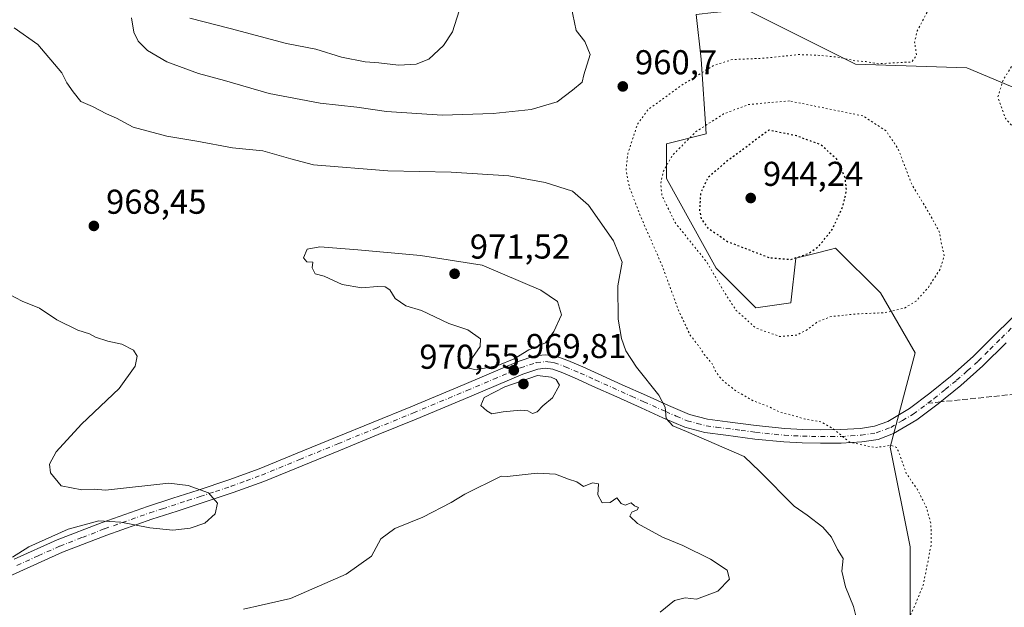
# Model space of a CAD drawing. Units: metres. Extents: x 573165 to 576626, y 4745007 to 4747365.
# Drawn here: x 573533 to 573819, y 4745264 to 4745435 of the extents above; entities that cross this region are included whole.
import ezdxf

# ---------------------------------------------------------------- set-up
doc = ezdxf.new("R2010")
doc.units = ezdxf.units.M
doc.header["$MEASUREMENT"] = 0
for name, pattern in [('DGN Style 3', [2.307223458686699, 1.648016756204785, -0.6592067024819142]), ('DGN Style 4', [2.6384748266838614, 1.318413404963828, -0.6592067024819142, 0.001648016756204785, -0.6592067024819142]), ('DGN Style 5', [1.1536117293433497, 0.4944050268614355, -0.6592067024819142])]:
    doc.linetypes.add(name, pattern=pattern)
for name, color, linetype, lineweight in [('Arbolado forestal CxS', 92, 'Continuous', 0), ('Curva de nivel maestra depresión', 30, 'DGN Style 5', 30), ('Curva de nivel normal', 30, 'Continuous', 0), ('Curva de nivel normal depresión', 30, 'DGN Style 5', 0), ('Pastizal CxS', 92, 'Continuous', 0), ('Pista no pavimentada Cxs', 111, 'Continuous', 0), ('Pista no pavimentada eje', 91, 'DGN Style 4', 0), ('Punto de cota en terreno', 7, 'Continuous', 0), ('Rótulo de punto de cota en terreno', 7, 'Continuous', 0), ('Senda', 7, 'DGN Style 3', 0), ('Senda no paivmentada conexión', 7, 'DGN Style 3', 0)]:
    doc.layers.add(name, color=color, linetype=linetype, lineweight=lineweight)
doc.styles.add('Style-Arial', font='txt')

# ---------------------------------------------------------------- blocks, each defined once
blk = doc.blocks.new('*U12')
at = {"layer": 'Arbolado forestal CxS', "color": 92, "linetype": 'Continuous', "lineweight": 0}
blk.add_polyline3d([(573841.6845000006, 4745406.616000001, 962.8329999999987), (573807.7295000004, 4745420.856000001, 957.8341999999976), (573775.4172999999, 4745421.893300001, 960.4527999999991), (573772.9555000003, 4745423.124500001, 960.7837000000001), (573743.6246999997, 4745437.7907, 964.9352000000072), (573734.2455000002, 4745436.8531, 963.8269), (573729.1738999998, 4745436.345899999, 963.3990999999952), (573730.6177000003, 4745423.3397, 961.105899999995), (573732.0630999999, 4745401.6621, 954.3681999999973), (573720.5022999998, 4745398.772299999, 956.5553000000073), (573720.5018999996, 4745388.657199999, 954.7926000000008), (573734.9523, 4745362.644300001, 954.9875999999931), (573746.5129000006, 4745351.0823, 953.7532000000066), (573756.6287000002, 4745352.528899999, 952.5144), (573758.0739000002, 4745365.5338, 949.7456999999995), (573763.2171, 4745366.819499999, 949.8421999999991), (573768.1643000003, 4745368.056500001, 950.432799999995), (573769.6350999996, 4745368.4243, 950.6396999999997), (573782.6407000005, 4745355.418, 953.9027999999963), (573792.7566999998, 4745338.0757, 956.8508000000003), (573785.5290999999, 4745310.6182, 959.8853999999993), (573791.3104999998, 4745281.715500001, 961.2024999999995), (573791.3097000001, 4745236.9166, 955.5865000000049)], dxfattribs=at)
blk = doc.blocks.new('5PATER')
at = {"layer": 'Punto de cota en terreno', "linetype": 'Continuous', "lineweight": 0}
h = blk.add_hatch(color=51, dxfattribs=at)
edge = h.paths.add_edge_path()
edge.add_ellipse((0, 0), major_axis=(-0.1095731443231308, -0.1110710700762829), ratio=0.9994222409660322, start_angle=0, end_angle=360)

msp = doc.modelspace()

# ---------------------------------------------------------------- linework, layer by layer
at = {"layer": 'Arbolado forestal CxS', "color": 92, "linetype": 'Continuous', "lineweight": 0}
msp.add_polyline3d([(573841.6845000006, 4745406.616000001, 962.8329999999987), (573807.7295000004, 4745420.856000001, 957.8341999999976), (573775.4172999999, 4745421.893300001, 960.4527999999991), (573772.9555000003, 4745423.124500001, 960.7837000000001), (573743.6246999997, 4745437.7907, 964.9352000000072), (573734.2455000002, 4745436.8531, 963.8269), (573729.1738999998, 4745436.345899999, 963.3990999999952), (573730.6177000003, 4745423.3397, 961.105899999995), (573732.0630999999, 4745401.6621, 954.3681999999973), (573720.5022999998, 4745398.772299999, 956.5553000000073), (573720.5018999996, 4745388.657199999, 954.7926000000008), (573734.9523, 4745362.644300001, 954.9875999999931), (573746.5129000006, 4745351.0823, 953.7532000000066), (573756.6287000002, 4745352.528899999, 952.5144), (573758.0739000002, 4745365.5338, 949.7456999999995), (573763.2171, 4745366.819499999, 949.8421999999991), (573768.1643000003, 4745368.056500001, 950.432799999995), (573769.6350999996, 4745368.4243, 950.6396999999997), (573782.6407000005, 4745355.418, 953.9027999999963), (573792.7566999998, 4745338.0757, 956.8508000000003), (573785.5290999999, 4745310.6182, 959.8853999999993), (573791.3104999998, 4745281.715500001, 961.2024999999995), (573791.3097000001, 4745236.9166, 955.5865000000049)], dxfattribs=at)
at = {"layer": 'Curva de nivel maestra depresión', "color": 30, "linetype": 'DGN Style 5', "lineweight": 30, "elevation": 950, "flags": 128}
msp.add_lwpolyline([(573756.6600000003, 4745365.140100001), (573761.9699999997, 4745367.0001), (573764.6100000005, 4745368.840100001), (573768.6699999999, 4745373.8301), (573771.7300000004, 4745380.440099999), (573772.8399999999, 4745385.2501), (573772.3600000005, 4745389.130100001), (573769.9600000001, 4745394.300100001), (573765.3499999996, 4745398.4301), (573758.25, 4745401.0701), (573750.25, 4745402.700099999), (573737.6100000005, 4745393.280099999), (573732.5599999996, 4745388.9001), (573730.4199999999, 4745384.4001), (573730.1299999999, 4745379.370100001), (573730.6799999997, 4745376.780099999), (573732.5700000003, 4745374.270099999), (573738.3899999997, 4745370.3201), (573750.29, 4745365.7301), (573756.6600000003, 4745365.140100001)], dxfattribs=at)
at = {"layer": 'Curva de nivel normal', "color": 30, "linetype": 'Continuous', "lineweight": 0, "flags": 128}
for points, elevation in [([(573565.1500000004, 4745435.300000001), (573565.8300000001, 4745431.16), (573567.0700000003, 4745428.539999999), (573569.8499999996, 4745425.82), (573575.4100000003, 4745422.539999999), (573584.6399999997, 4745419.199999999), (573592.2000000002, 4745417.15), (573605.1299999999, 4745413.4), (573620, 4745410.52), (573630.5800000001, 4745409.359999999), (573639.2699999996, 4745408.100000001), (573655.4100000003, 4745407.029999999), (573670.1900000004, 4745407.58), (573681.2100000001, 4745408.699999999), (573688.7999999998, 4745410.980000001), (573693.2199999997, 4745414.34), (573696.04, 4745416.640000001), (573696.5499999998, 4745418.75), (573698.3399999999, 4745424.67), (573696.8499999996, 4745428.449999999), (573694.3499999996, 4745431.619999999), (573692.8700000001, 4745438.609999999)], 960), ([(573582.1200000001, 4745435.189999999), (573593.8499999996, 4745432.25), (573610.1900000004, 4745427.92), (573618.6600000003, 4745426.220000001), (573626.2000000002, 4745423.939999999), (573633, 4745422.550000001), (573636.9800000004, 4745422.289999999), (573642.7100000001, 4745421.600000001), (573647.8499999996, 4745421.850000001), (573651.4800000004, 4745423.34), (573655.7400000002, 4745427.279999999), (573658.3799999999, 4745431.26), (573660.3300000001, 4745437.4)], 955), ([(573531.0599999996, 4745432.449999999), (573537.9900000002, 4745427.539999999), (573544.9699999997, 4745419.359999999), (573546.3499999996, 4745416.460000001), (573548.1900000004, 4745413.800000001), (573550.4500000002, 4745411.060000001), (573553.8399999999, 4745409.619999999), (573557.8899999997, 4745407.460000001), (573560.79, 4745406.220000001), (573565.6399999997, 4745403.619999999), (573575.4199999999, 4745400.980000001), (573584.1200000001, 4745399.52), (573594.5, 4745397.560000001), (573603.2999999998, 4745396.699999999), (573611.4600000001, 4745394.380000001), (573618.0599999996, 4745392.600000001), (573639.6200000001, 4745390.92), (573658.0099999999, 4745390.550000001), (573674.7800000003, 4745389.460000001), (573685.2699999996, 4745387.5), (573693.2100000001, 4745384.960000001), (573697.8799999999, 4745380.949999999), (573705.1200000001, 4745370.529999999), (573707.6699999999, 4745364.41), (573706.4199999999, 4745357.460000001), (573706.5300000003, 4745347.82), (573707.4800000004, 4745342.17), (573708.6900000004, 4745338.609999999), (573711.79, 4745333.84), (573718.29, 4745325.710000001), (573720.1399999997, 4745322.26), (573720.4699999997, 4745319), (573722.3799999999, 4745316.83), (573726.3200000003, 4745315.210000001), (573743.0800000001, 4745307.9), (573747.6100000005, 4745303.600000001), (573757.6399999997, 4745293.51), (573761.4100000003, 4745290.859999999), (573765.9600000001, 4745287.390000001), (573768.4100000003, 4745284.51), (573770.2199999997, 4745280.949999999), (573771.8200000003, 4745278.32), (573771.4800000004, 4745274.66), (573772.4800000004, 4745270.109999999), (573774.8499999996, 4745264.359999999), (573775.6799999997, 4745260.859999999)], 965), ([(573619.8600000005, 4745368.850000001), (573616.2100000001, 4745368.17), (573615.1600000003, 4745365.619999999), (573616.0899999999, 4745364.49), (573617.8300000001, 4745364.390000001), (573617.6799999997, 4745362.699999999), (573618.4800000004, 4745361.029999999), (573621.1200000001, 4745360.310000001), (573626.3099999996, 4745357.869999999), (573632.0499999998, 4745356.92), (573636.5999999996, 4745357.34), (573638.79, 4745357.189999999), (573640.2100000001, 4745356.289999999), (573641.7599999999, 4745353.84), (573644.8099999996, 4745351.66), (573649.3600000005, 4745350.350000001), (573657.3600000005, 4745346.550000001), (573662.7999999998, 4745344.720000001), (573666.5, 4745342.100000001), (573666.4600000001, 4745339.92), (573663.4800000004, 4745335.74), (573663.0899999999, 4745333.550000001), (573665.2199999997, 4745333.060000001), (573671.5599999996, 4745334.32), (573676.2599999999, 4745336.32), (573680.5899999999, 4745338.930000001), (573685.4400000004, 4745340.949999999), (573687.7800000003, 4745344.199999999), (573690.0199999996, 4745349.109999999), (573688.9000000004, 4745352.99), (573684, 4745356.25), (573667.0499999998, 4745363.460000001), (573649.1200000001, 4745366.279999999), (573630.8499999996, 4745367.960000001), (573619.8600000005, 4745368.850000001)], 970), ([(573530.5700000003, 4745278.680000001), (573535.3300000001, 4745281.74), (573546.8200000003, 4745286.82), (573555.6399999997, 4745289.25), (573562.0700000003, 4745288.850000001), (573570.54, 4745287.180000001), (573577.1699999999, 4745286.57), (573582.2400000002, 4745287.100000001), (573586.4500000002, 4745288.609999999), (573589.5, 4745291.26), (573590.1200000001, 4745294.380000001), (573587.4900000002, 4745297.359999999), (573581.6299999999, 4745299.5), (573576.0499999998, 4745300.220000001), (573557.5899999999, 4745298.16), (573554.3700000001, 4745298.439999999), (573550.7699999996, 4745298.25), (573544.7000000002, 4745299.4), (573541.6799999997, 4745303.16), (573541.3399999999, 4745305.699999999), (573543.3200000003, 4745309.310000001), (573550.6900000004, 4745317.300000001), (573561.5800000001, 4745327.680000001), (573566.2599999999, 4745334.119999999), (573566.8099999996, 4745337.109999999), (573565.7400000002, 4745338.810000001), (573562.3700000001, 4745340.539999999), (573558.29, 4745341.470000001), (573554.7400000002, 4745342.59), (573552.9299999997, 4745343.58), (573549.5800000001, 4745344.66), (573543.4699999997, 4745347.600000001), (573538.4100000003, 4745351.02), (573533.3799999999, 4745353.039999999), (573525.9199999999, 4745356.91)], 965), ([(573683.0499999998, 4745331.470000001), (573673.5700000003, 4745328.199999999), (573667.5599999996, 4745325.02), (573666.6200000001, 4745322.75), (573668.3799999999, 4745321.17), (573669.8600000005, 4745320.279999999), (573673.1200000001, 4745320.869999999), (573678.1699999999, 4745321.380000001), (573680.29, 4745321.199999999), (573681.6600000003, 4745320.4), (573683.0099999999, 4745320.91), (573684.5800000001, 4745322.680000001), (573687.4199999999, 4745325.01), (573689.4900000002, 4745328.67), (573688.5, 4745330.33), (573687.0199999996, 4745330.970000001), (573683.0499999998, 4745331.470000001)], 970), ([(573597.6500000004, 4745263.57), (573602.8700000001, 4745264.720000001), (573611.2999999998, 4745266.720000001), (573627.5, 4745273.720000001), (573634.9100000003, 4745279), (573637.6100000005, 4745284.01), (573641.6100000005, 4745287.01), (573649.75, 4745290.350000001), (573657.9699999997, 4745294.600000001), (573661.9500000002, 4745296.99), (573672.4800000004, 4745302.210000001), (573674.2599999999, 4745302.130000001), (573682.9800000004, 4745303.09), (573688.3099999996, 4745302.779999999), (573692.0599999996, 4745301.33), (573694.4699999997, 4745300.539999999), (573696.4699999997, 4745299.180000001), (573699.0800000001, 4745300.289999999), (573700.8300000001, 4745300), (573700.6200000001, 4745296.84), (573701.8600000005, 4745294.51), (573704.1600000003, 4745294.58), (573706.1299999999, 4745295.970000001), (573707.4000000004, 4745294.33), (573708.5199999996, 4745293.800000001), (573710.29, 4745294.51), (573711.2199999997, 4745293.640000001), (573712.4199999999, 4745293.130000001), (573712.0199999996, 4745292.470000001), (573710.4900000002, 4745291.810000001), (573709.9100000003, 4745290.630000001), (573712.0999999996, 4745288.480000001), (573719.3399999999, 4745284.480000001), (573725.2800000003, 4745282.08), (573733.3600000005, 4745278.140000001), (573738.1900000004, 4745274.880000001), (573738.8099999996, 4745272.34), (573735.4600000001, 4745268.83), (573729.2599999999, 4745266.49), (573726, 4745266.84), (573722.8600000005, 4745266.100000001), (573718.7400000002, 4745262.689999999)], 970)]:
    msp.add_lwpolyline(points, dxfattribs=dict(at, elevation=elevation))
at = {"layer": 'Curva de nivel normal depresión', "color": 30, "linetype": 'DGN Style 5', "lineweight": 0, "flags": 128}
for points, elevation in [([(573808.9100000003, 4745446.24), (573805.9400000004, 4745445.41), (573801.2000000002, 4745442.600000001), (573796.4299999997, 4745437.4), (573793.3600000005, 4745431.52), (573792.5800000001, 4745428.220000001), (573793.1799999997, 4745424.52), (573791.79, 4745422.52), (573787.6399999997, 4745422.300000001), (573781.8700000001, 4745422), (573778.4100000003, 4745422.619999999), (573775.5199999996, 4745422.83), (573769.9299999997, 4745423.980000001), (573764.3200000003, 4745424.470000001), (573758.9699999997, 4745424.67), (573749.0099999999, 4745423.609999999), (573739.6399999997, 4745423.220000001), (573734.1399999997, 4745421.449999999), (573724.6699999999, 4745415.58), (573719.79, 4745411.960000001), (573715.2300000004, 4745408.74), (573712.0800000001, 4745404.33), (573709.2999999998, 4745395.9), (573708.7800000003, 4745390.92), (573709.7800000003, 4745386.08), (573713.1399999997, 4745377.359999999), (573719.3799999999, 4745363.130000001), (573723.8099999996, 4745350.9), (573727.4100000003, 4745343.16), (573729.7800000003, 4745340.199999999), (573731.5099999999, 4745337.600000001), (573733.8399999999, 4745334.880000001), (573734.7599999999, 4745332.67), (573736.5800000001, 4745330.289999999), (573740.7100000001, 4745326.949999999), (573745.9500000002, 4745324), (573750.1900000004, 4745322.439999999), (573753.6699999999, 4745320.710000001), (573756.5199999996, 4745320.060000001), (573760.5, 4745318.859999999), (573765.3200000003, 4745318.029999999), (573768.8399999999, 4745316.07), (573773.7199999997, 4745312.100000001), (573780.9600000001, 4745310.529999999), (573785.7400000002, 4745311.15), (573787.2999999998, 4745310.58), (573787.9000000004, 4745309.430000001), (573790.1399999997, 4745303.09), (573793.4400000004, 4745298.300000001), (573796.0700000003, 4745293.07), (573797.3300000001, 4745288.359999999), (573797.4500000002, 4745282.66), (573796.29, 4745276.59), (573795.0899999999, 4745270.560000001), (573792.5, 4745264.32), (573790.3700000001, 4745259.4), (573787.6100000005, 4745255.720000001), (573782.5999999996, 4745249.02), (573777.04, 4745243.310000001), (573772.5199999996, 4745240.689999999), (573767.8899999997, 4745239.960000001), (573757.8600000005, 4745240.600000001), (573746.6299999999, 4745242.25), (573735.9800000004, 4745242.59), (573722.3600000005, 4745239.350000001), (573708.2599999999, 4745232.34), (573695.9299999997, 4745223.050000001), (573690.2199999997, 4745217), (573686.3899999997, 4745210.41), (573684.5599999996, 4745202.699999999), (573685.5, 4745196.600000001), (573688.0800000001, 4745192.050000001), (573694.3200000003, 4745183.92), (573698.7400000002, 4745178.720000001), (573702.5800000001, 4745172.630000001), (573709.1699999999, 4745166.710000001), (573719.6600000003, 4745162.539999999), (573730.1900000004, 4745159.880000001), (573740.4000000004, 4745158.380000001), (573749.8300000001, 4745157.539999999), (573754.7300000004, 4745156.800000001), (573763.8099999996, 4745156.779999999), (573783.8300000001, 4745157.800000001), (573792.4800000004, 4745157.84), (573797.9400000004, 4745156.680000001), (573802.4400000004, 4745154.17), (573806.6699999999, 4745149.439999999), (573810.4500000002, 4745143.9), (573816.3399999999, 4745137.119999999), (573824.6500000004, 4745131.210000001), (573837.9299999997, 4745125.99), (573845.8899999997, 4745125.460000001), (573850.5899999999, 4745125.140000001), (573854.7199999997, 4745123.880000001), (573860.5, 4745120.880000001), (573865.6200000001, 4745116.449999999), (573867.6100000005, 4745111.199999999), (573866.8300000001, 4745107.359999999), (573864.1399999997, 4745101.529999999), (573863.2199999997, 4745094.779999999), (573864.6600000003, 4745091.130000001), (573879.9400000004, 4745082.4), (573884.1699999999, 4745079.83), (573889.0999999996, 4745076.199999999), (573892.8099999996, 4745072.9), (573901.5, 4745070.08), (573904.9299999997, 4745069.4), (573907.8200000003, 4745068.67), (573913.1799999997, 4745070.890000001), (573928.2300000004, 4745080), (573937.5599999996, 4745086.289999999), (573942.5599999996, 4745089.529999999), (573948.0300000003, 4745096.779999999), (573951.2400000002, 4745103.08), (573952.4400000004, 4745107.230000001), (573954.0599999996, 4745122.16), (573953.9199999999, 4745128.369999999), (573953.2999999998, 4745130.67), (573952.2199999997, 4745132.57), (573951.4400000004, 4745135), (573949.7400000002, 4745139.07), (573948.2000000002, 4745144.84), (573945.9800000004, 4745151.07), (573944.2000000002, 4745158.210000001), (573944.6200000001, 4745164.060000001), (573947.6399999997, 4745171.210000001), (573953.2199999997, 4745179.699999999), (573957.5999999996, 4745185.140000001), (573959.54, 4745189.369999999), (573959.9199999999, 4745192.119999999), (573958.4699999997, 4745201.230000001), (573953.9800000004, 4745213.91), (573951.04, 4745220.199999999), (573948.8499999996, 4745227.980000001), (573949.4900000002, 4745235), (573952.9000000004, 4745247.76), (573953.2800000003, 4745251.720000001), (573952.3200000003, 4745258.02), (573948.5800000001, 4745263.92), (573945.75, 4745266.75), (573942.6399999997, 4745270.600000001), (573938.2199999997, 4745274.92), (573934.54, 4745280.32), (573932.9000000004, 4745284.720000001), (573930.5700000003, 4745288.730000001), (573927.9900000002, 4745291.880000001), (573925.0499999998, 4745294.550000001), (573920.2400000002, 4745302.57), (573917.4000000004, 4745307.980000001), (573915.3300000001, 4745311.16), (573912.6799999997, 4745315.600000001), (573909.04, 4745320.850000001), (573907.9600000001, 4745326.859999999), (573906.9699999997, 4745332.949999999), (573906.5899999999, 4745338.460000001), (573904.4000000004, 4745342.539999999), (573901.8600000005, 4745344.680000001), (573896.7100000001, 4745346.430000001), (573887.8600000005, 4745347.960000001), (573884.0599999996, 4745348.27), (573881.04, 4745349.350000001), (573877.1399999997, 4745349.91), (573872.4900000002, 4745351.600000001), (573867.9400000004, 4745355.16), (573865.5, 4745357.380000001), (573861.0499999998, 4745359.92), (573856, 4745365.34), (573849.9800000004, 4745372.380000001), (573847.9500000002, 4745378.42), (573845.5199999996, 4745384.130000001), (573840.4699999997, 4745391.359999999), (573836.7199999997, 4745394.58), (573833.5300000003, 4745395.66), (573828.2300000004, 4745398.27), (573824.4699999997, 4745401.33), (573821.9199999999, 4745402.869999999), (573818.9400000004, 4745406.100000001), (573816.7699999996, 4745412.26), (573818.2699999996, 4745417.25), (573820.9100000003, 4745421.480000001), (573823.8899999997, 4745429.220000001), (573824.5300000003, 4745439.060000001), (573823.5800000001, 4745441.57), (573820.0700000003, 4745444.66), (573816.04, 4745445.939999999), (573808.9100000003, 4745446.24)], 960), ([(573756.25, 4745411.210000001), (573744.4100000003, 4745410.17), (573737.0999999996, 4745407.42), (573729, 4745402.210000001), (573722.2199999997, 4745395.34), (573719.5700000003, 4745390.67), (573718.8499999996, 4745387), (573719.25, 4745383.67), (573723.0300000003, 4745375.869999999), (573732.1699999999, 4745364.480000001), (573737.4100000003, 4745355.529999999), (573740.8300000001, 4745350.279999999), (573746.5199999996, 4745345.24), (573753.3799999999, 4745342.800000001), (573758.2699999996, 4745343.16), (573761.4900000002, 4745344.82), (573764.3200000003, 4745347.02), (573768.3200000003, 4745348.58), (573776.0999999996, 4745349.369999999), (573783.9199999999, 4745349.680000001), (573789.6799999997, 4745351.050000001), (573793.0199999996, 4745353.08), (573796.5800000001, 4745357.060000001), (573800.0700000003, 4745362.439999999), (573801.1799999997, 4745366.27), (573800.3200000003, 4745370.07), (573799.8600000005, 4745372.960000001), (573797.3600000005, 4745377.67), (573791.7599999999, 4745387), (573787.79, 4745397.34), (573784.2999999998, 4745402.5), (573777.6699999999, 4745406.810000001), (573756.25, 4745411.210000001)], 955)]:
    msp.add_lwpolyline(points, dxfattribs=dict(at, elevation=elevation))
at = {"layer": 'Pastizal CxS', "color": 92, "linetype": 'Continuous', "lineweight": 0}
for points in [[(573791.3097000001, 4745236.9166, 955.5865000000049), (573791.3104999998, 4745281.715500001, 961.2024999999995), (573785.5290999999, 4745310.6182, 959.8853999999993), (573792.7566999998, 4745338.0757, 956.8508000000003), (573782.6407000005, 4745355.418, 953.9027999999963), (573769.6350999996, 4745368.4243, 950.6396999999997), (573768.1643000003, 4745368.056500001, 950.432799999995), (573763.2171, 4745366.819499999, 949.8421999999991), (573758.0739000002, 4745365.5338, 949.7456999999995), (573756.6287000002, 4745352.528899999, 952.5144), (573746.5129000006, 4745351.0823, 953.7532000000066), (573734.9523, 4745362.644300001, 954.9875999999931), (573720.5018999996, 4745388.657199999, 954.7926000000008), (573720.5022999998, 4745398.772299999, 956.5553000000073), (573732.0630999999, 4745401.6621, 954.3681999999973), (573730.6177000003, 4745423.3397, 961.105899999995), (573729.1738999998, 4745436.345899999, 963.3990999999952), (573734.2455000002, 4745436.8531, 963.8269), (573743.6246999997, 4745437.7907, 964.9352000000072), (573772.9555000003, 4745423.124500001, 960.7837000000001), (573775.4172999999, 4745421.893300001, 960.4527999999991), (573807.7295000004, 4745420.856000001, 957.8341999999976), (573841.6845000006, 4745406.616000001, 962.8329999999987)], [(573841.6845000006, 4745406.616000001, 962.8329999999987), (573807.7295000004, 4745420.856000001, 957.8341999999976), (573775.4172999999, 4745421.893300001, 960.4527999999991), (573772.9555000003, 4745423.124500001, 960.7837000000001), (573743.6246999997, 4745437.7907, 964.9352000000072), (573734.2455000002, 4745436.8531, 963.8269), (573729.1738999998, 4745436.345899999, 963.3990999999952), (573730.6177000003, 4745423.3397, 961.105899999995), (573732.0630999999, 4745401.6621, 954.3681999999973), (573720.5022999998, 4745398.772299999, 956.5553000000073), (573720.5018999996, 4745388.657199999, 954.7926000000008), (573734.9523, 4745362.644300001, 954.9875999999931), (573746.5129000006, 4745351.0823, 953.7532000000066), (573756.6287000002, 4745352.528899999, 952.5144), (573758.0739000002, 4745365.5338, 949.7456999999995), (573763.2171, 4745366.819499999, 949.8421999999991), (573768.1643000003, 4745368.056500001, 950.432799999995), (573769.6350999996, 4745368.4243, 950.6396999999997), (573782.6407000005, 4745355.418, 953.9027999999963), (573792.7566999998, 4745338.0757, 956.8508000000003), (573785.5290999999, 4745310.6182, 959.8853999999993), (573791.3104999998, 4745281.715500001, 961.2024999999995), (573791.3097000001, 4745236.9166, 955.5865000000049)]]:
    msp.add_polyline3d(points, dxfattribs=at)
at = {"layer": 'Pista no pavimentada Cxs', "color": 111, "linetype": 'Continuous', "lineweight": 0}
for points in [[(573531.1101000002, 4745278.0801, 982.6808000000019), (573543.6101000002, 4745283.720100001, 967.9799999999959), (573556.6700999998, 4745288.7601, 969.530899999998), (573569.8300999999, 4745293.4101, 965.4418000000006), (573577.2001, 4745295.790100001, 966.6692000000039), (573584.5000999998, 4745298.1501, 965.6777000000002), (573593.4401000004, 4745301.110099999, 967.9474000000046), (573602.2100999998, 4745304.3301, 966.8649000000006), (573613.2600999996, 4745308.860099999, 969.0105999999943), (573624.3800999997, 4745313.4301, 974.5948999999965), (573635.3501000004, 4745317.9101, 972.7384000000021), (573646.3000999996, 4745322.390100001, 973.9961999999941), (573661.8000999996, 4745328.890100001, 976.955700000006), (573677.4401000004, 4745335.5101, 975.2599000000046), (573682.3101000004, 4745337.130100001, 971.0910000000005), (573685.4401000004, 4745337.5001, 970.8751000000049), (573688.4401000004, 4745337.0601, 972.5843000000023), (573691.8400999998, 4745335.8301, 975.8227999999945), (573696.2701000003, 4745333.940099999, 976.3708000000044), (573700.6501000002, 4745331.950099999, 975.8171000000002), (573707.6901000004, 4745328.780099999, 978.8714000000037), (573714.7401000002, 4745325.610099999, 976.3035999999993), (573721.0800999999, 4745322.770099999, 971.9003999999987), (573727.1700999998, 4745320.1501, 968.3119000000006), (573732.4600999998, 4745318.770099999, 964.953999999998), (573738.2500999998, 4745318.0001, 964.7483000000066), (573746.6201, 4745316.890100001, 963.357600000003), (573754.9401000004, 4745316.050100001, 963.1478000000062), (573760.1001000004, 4745315.790100001, 964.215200000006), (573765.3000999996, 4745315.6801, 964.0669999999956), (573771.1401000004, 4745315.7301, 961.2428999999975), (573776.8300999999, 4745316.040100001, 960.1940999999933), (573780.9600999998, 4745316.700099999, 959.9269000000058), (573784.8101000004, 4745318.140100001, 959.4640000000073), (573791.1001000004, 4745321.840100001, 958.8318), (573797.0601000004, 4745326.290100001, 958.824299999993), (573803.5301000001, 4745331.5601, 958.2618999999978), (573809.7301000003, 4745337.0701, 957.2079999999987), (573816.4101, 4745343.720100001, 956.3856999999989), (573823.2401000002, 4745350.450099999, 956.6420999999974)], [(573531.1101000002, 4745278.0801, 982.6808000000019), (573543.6101000002, 4745283.720100001, 967.9799999999959), (573556.6700999998, 4745288.7601, 969.530899999998), (573569.8300999999, 4745293.4101, 965.4418000000006), (573577.2001, 4745295.790100001, 966.6692000000039), (573584.5000999998, 4745298.1501, 965.6777000000002), (573593.4401000004, 4745301.110099999, 967.9474000000046), (573602.2100999998, 4745304.3301, 966.8649000000006), (573613.2600999996, 4745308.860099999, 969.0105999999943), (573624.3800999997, 4745313.4301, 974.5948999999965), (573635.3501000004, 4745317.9101, 972.7384000000021), (573646.3000999996, 4745322.390100001, 973.9961999999941), (573661.8000999996, 4745328.890100001, 976.955700000006), (573677.4401000004, 4745335.5101, 975.2599000000046), (573682.3101000004, 4745337.130100001, 971.0910000000005), (573685.4401000004, 4745337.5001, 970.8751000000049), (573688.4401000004, 4745337.0601, 972.5843000000023), (573691.8400999998, 4745335.8301, 975.8227999999945), (573696.2701000003, 4745333.940099999, 976.3708000000044), (573700.6501000002, 4745331.950099999, 975.8171000000002), (573707.6901000004, 4745328.780099999, 978.8714000000037), (573714.7401000002, 4745325.610099999, 976.3035999999993), (573721.0800999999, 4745322.770099999, 971.9003999999987), (573727.1700999998, 4745320.1501, 968.3119000000006), (573732.4600999998, 4745318.770099999, 964.953999999998), (573738.2500999998, 4745318.0001, 964.7483000000066), (573746.6201, 4745316.890100001, 963.357600000003), (573754.9401000004, 4745316.050100001, 963.1478000000062), (573760.1001000004, 4745315.790100001, 964.215200000006), (573765.3000999996, 4745315.6801, 964.0669999999956), (573771.1401000004, 4745315.7301, 961.2428999999975), (573776.8300999999, 4745316.040100001, 960.1940999999933), (573780.9600999998, 4745316.700099999, 959.9269000000058), (573784.8101000004, 4745318.140100001, 959.4640000000073), (573791.1001000004, 4745321.840100001, 958.8318), (573797.0601000004, 4745326.290100001, 958.824299999993), (573803.5301000001, 4745331.5601, 958.2618999999978), (573809.7301000003, 4745337.0701, 957.2079999999987), (573816.4101, 4745343.720100001, 956.3856999999989), (573823.2401000002, 4745350.450099999, 956.6420999999974)], [(573819.1601, 4745340.950099999, 956.6854000000021), (573812.4101, 4745334.220100001, 957.9961000000039), (573806.0601000004, 4745328.590100001, 958.1330000000017), (573799.4600999998, 4745323.220100001, 958.8598000000056), (573793.2701000003, 4745318.590100001, 958.8788999999962), (573786.5000999998, 4745314.600099999, 960.5022000000026), (573781.9600999998, 4745312.9001, 961.4517999999954), (573777.2401000002, 4745312.1501, 961.3086000000039), (573771.2600999996, 4745311.8301, 963.2967000000064), (573765.2801000001, 4745311.770099999, 969.4309000000068), (573759.9600999998, 4745311.890100001, 969.7537000000011), (573754.6501000002, 4745312.1501, 966.7912999999972), (573746.1700999998, 4745313.0101, 967.202900000004), (573737.7301000003, 4745314.140100001, 971.930600000007), (573731.7100999998, 4745314.9301, 971.175000000003), (573725.9001000002, 4745316.450099999, 970.0984999999928), (573719.5201000003, 4745319.200099999, 974.0097999999998), (573713.1501000002, 4745322.050100001, 974.6653999999982), (573706.0900999998, 4745325.220100001, 978.4285999999993), (573699.0401, 4745328.390100001, 975.5378999999957), (573694.6901000004, 4745330.370100001, 977.2321999999986), (573690.4101, 4745332.200099999, 978.1919999999956), (573687.4901000002, 4745333.2601, 977.5963000000047), (573685.3901000004, 4745333.5601, 976.5400999999983), (573683.1700999998, 4745333.300100001, 976.2577000000019), (573678.8201000001, 4745331.850099999, 976.8794000000053), (573663.3101000004, 4745325.300100001, 982.4422000000051), (573647.7901, 4745318.790100001, 976.460699999996), (573636.8201000001, 4745314.300100001, 970.3801999999997), (573625.8601000002, 4745309.8201, 974.6426000000066), (573614.7401000002, 4745305.2501, 968.3687000000064), (573603.6201, 4745300.690099999, 967.7436000000017), (573594.7200999996, 4745297.4301, 965.8885000000009), (573585.7100999998, 4745294.440099999, 968.2168999999994), (573578.4001000002, 4745292.0801, 969.6676000000008), (573571.0800999999, 4745289.710100001, 969.6484999999958), (573558.0301000001, 4745285.100099999, 971.7756999999983), (573545.1101000002, 4745280.120100001, 971.688500000004), (573532.7200999996, 4745274.520099999, 984.806899999996), (573520.3501000004, 4745268.880100001, 977.8233999999939)], [(573819.1601, 4745340.950099999, 956.6854000000021), (573812.4101, 4745334.220100001, 957.9961000000039), (573806.0601000004, 4745328.590100001, 958.1330000000017), (573799.4600999998, 4745323.220100001, 958.8598000000056), (573793.2701000003, 4745318.590100001, 958.8788999999962), (573786.5000999998, 4745314.600099999, 960.5022000000026), (573781.9600999998, 4745312.9001, 961.4517999999954), (573777.2401000002, 4745312.1501, 961.3086000000039), (573771.2600999996, 4745311.8301, 963.2967000000064), (573765.2801000001, 4745311.770099999, 969.4309000000068), (573759.9600999998, 4745311.890100001, 969.7537000000011), (573754.6501000002, 4745312.1501, 966.7912999999972), (573746.1700999998, 4745313.0101, 967.202900000004), (573737.7301000003, 4745314.140100001, 971.930600000007), (573731.7100999998, 4745314.9301, 971.175000000003), (573725.9001000002, 4745316.450099999, 970.0984999999928), (573719.5201000003, 4745319.200099999, 974.0097999999998), (573713.1501000002, 4745322.050100001, 974.6653999999982), (573706.0900999998, 4745325.220100001, 978.4285999999993), (573699.0401, 4745328.390100001, 975.5378999999957), (573694.6901000004, 4745330.370100001, 977.2321999999986), (573690.4101, 4745332.200099999, 978.1919999999956), (573687.4901000002, 4745333.2601, 977.5963000000047), (573685.3901000004, 4745333.5601, 976.5400999999983), (573683.1700999998, 4745333.300100001, 976.2577000000019), (573678.8201000001, 4745331.850099999, 976.8794000000053), (573663.3101000004, 4745325.300100001, 982.4422000000051), (573647.7901, 4745318.790100001, 976.460699999996), (573636.8201000001, 4745314.300100001, 970.3801999999997), (573625.8601000002, 4745309.8201, 974.6426000000066), (573614.7401000002, 4745305.2501, 968.3687000000064), (573603.6201, 4745300.690099999, 967.7436000000017), (573594.7200999996, 4745297.4301, 965.8885000000009), (573585.7100999998, 4745294.440099999, 968.2168999999994), (573578.4001000002, 4745292.0801, 969.6676000000008), (573571.0800999999, 4745289.710100001, 969.6484999999958), (573558.0301000001, 4745285.100099999, 971.7756999999983), (573545.1101000002, 4745280.120100001, 971.688500000004), (573532.7200999996, 4745274.520099999, 984.806899999996), (573520.3501000004, 4745268.880100001, 977.8233999999939)]]:
    msp.add_polyline3d(points, dxfattribs=at)
at = {"layer": 'Pista no pavimentada eje', "color": 91, "linetype": 'DGN Style 4', "lineweight": 0}
for points in [[(573796.4627, 4745323.413100001, 958.758799999996), (573798.2600999996, 4745324.755100001, 958.7231999999932), (573801.4951, 4745327.390100001, 958.3214000000008), (573804.7950999998, 4745330.075099999, 958.1276000000071), (573807.8951000003, 4745332.8301, 957.6252999999997), (573811.0701000001, 4745335.645099999, 957.4943000000059), (573814.4451000001, 4745339.0101, 956.8846999999952), (573817.7851, 4745342.335100001, 956.4844000000012), (573821.1700999998, 4745345.675100001, 956.4299000000028)], [(573531.9151, 4745276.300100001, 983.4475999999995), (573538.1101000002, 4745279.100099999, 975.967499999999), (573544.3601000002, 4745281.920100001, 968.1766000000061), (573550.8901000004, 4745284.440099999, 971.4845999999961), (573557.3501000004, 4745286.9301, 968.5506000000023), (573570.4550999999, 4745291.5601, 966.7284000000074), (573574.1401000004, 4745292.7501, 966.4057999999932), (573581.4501, 4745295.1151, 967.7082999999985), (573585.1051000003, 4745296.295100001, 966.6413999999932), (573589.5751, 4745297.7751, 965.8331000000036), (573594.0800999999, 4745299.270099999, 966.7477000000072), (573598.4650999998, 4745300.880100001, 966.5028000000021), (573602.9151, 4745302.5101, 967.156099999993), (573614.0000999998, 4745307.0551, 967.2829999999959), (573625.1201, 4745311.6251, 973.4486000000034), (573636.0850999998, 4745316.1051, 971.0850000000064), (573647.0450999998, 4745320.590100001, 975.171199999997), (573662.5551000005, 4745327.095100001, 979.2893999999943), (573670.3101000004, 4745330.370100001, 979.8414000000049), (573678.1300999997, 4745333.6801, 975.3787000000011), (573682.7401000002, 4745335.215100001, 973.5519999999962), (573685.4151, 4745335.530099999, 973.7093000000023), (573686.9151, 4745335.3101, 974.3638999999966), (573687.9650999998, 4745335.1601, 974.8736999999965), (573691.1250999998, 4745334.015100001, 976.6275000000023), (573695.4801000003, 4745332.155099999, 974.8775000000023), (573699.8450999996, 4745330.170100001, 975.528999999995), (573710.4151, 4745325.415100001, 977.3723000000028), (573713.9451000001, 4745323.8301, 975.0608999999969), (573720.3000999996, 4745320.985099999, 972.558999999994), (573723.3450999996, 4745319.675100001, 970.6478000000062), (573726.5351, 4745318.300100001, 968.1358999999939), (573729.4401000004, 4745317.540100001, 966.3215000000055), (573732.0850999998, 4745316.850099999, 966.6258999999991), (573735.0950999996, 4745316.4551, 967.2752999999939), (573742.1750999996, 4745315.515100001, 966.9131999999954), (573746.3951000003, 4745314.950099999, 965.2250999999961), (573754.7950999998, 4745314.100099999, 964.8018000000012), (573757.4501, 4745313.970100001, 965.4965999999986), (573760.0301000001, 4745313.840100001, 966.8470999999992), (573762.6300999997, 4745313.7851, 968.0276000000014), (573765.2901, 4745313.725099999, 966.5083000000013), (573768.2100999998, 4745313.7501, 964.5417000000016), (573771.2001, 4745313.780099999, 962), (573774.0450999998, 4745313.9351, 960.8343000000023), (573777.0351, 4745314.095100001, 960.7160000000005), (573781.4600999998, 4745314.800100001, 960.6628000000056), (573785.6551000001, 4745316.370100001, 959.8950999999943), (573789.0401, 4745318.3651, 959.179999999993), (573792.1851000004, 4745320.215100001, 958.843599999993), (573796.4627, 4745323.413100001, 958.758799999996)]]:
    msp.add_polyline3d(points, dxfattribs=at)
at = {"layer": 'Senda', "color": 7, "linetype": 'DGN Style 3', "lineweight": 0}
msp.add_polyline3d([(573928.7357000001, 4745405.153899999, 983.3628999999928), (573924.6801000005, 4745388.920100001, 971.0669999999956), (573914.7001, 4745362.8201, 964.562300000005), (573897.8101000004, 4745338.2601, 960.1600000000036), (573878.6300999997, 4745319.840100001, 954.966499999995), (573869.4200999998, 4745322.9101, 962.4431000000042), (573849.4600999998, 4745322.9101, 958.1322999999975), (573828.7401000002, 4745326.7501, 959.1809999999969), (573800.1681000004, 4745323.796200001, 958.8579000000027)], dxfattribs=at)
at = {"layer": 'Senda no paivmentada conexión', "color": 7, "linetype": 'DGN Style 3', "lineweight": 0, "extrusion": (-0.02645252989088755, -0.002734917736269783, 0.999646329402228), "elevation": -27198.01753247867, "flags": 128}
msp.add_lwpolyline([(-4661152.514247376, 1058424.768167161), (-4661152.514247376, 1058421.041697574)], dxfattribs=at)

# ---------------------------------------------------------------- block references
at = {"layer": 'Arbolado forestal CxS', "color": 92, "linetype": 'Continuous', "lineweight": 0}
msp.add_blockref('*U12', (0, 0), dxfattribs=at)
at = {"layer": 'Punto de cota en terreno', "color": 7, "linetype": 'Continuous', "lineweight": 0, "xscale": 10, "yscale": 10, "zscale": 10}
for p in [(573707.8499999996, 4745415.41, 960.6999999999971), (573745, 4745383, 944.2400000000052), (573554.2400000002, 4745374.9, 968.4499999999971), (573659, 4745361, 971.5200000000042), (573676.2000000002, 4745332.99, 969.8099999999978), (573679, 4745329, 970.550000000003)]:
    msp.add_blockref('5PATER', p, dxfattribs=at)

# ---------------------------------------------------------------- texts
at = {"layer": 'Rótulo de punto de cota en terreno', "color": 7, "linetype": 'Continuous', "lineweight": 0, "style": 'Style-Arial'}
for s, p in [('960,7', (573711.3777999999, 4745418.937799999)), ('944,24', (573748.5278000003, 4745386.527799999)), ('968,45', (573557.7677999996, 4745378.427800001)), ('971,52', (573663.4096999997, 4745365.409700001)), ('969,81', (573679.7278000005, 4745336.5178)), ('970,55', (573648.7571999999, 4745333.409700001))]:
    msp.add_text(s, height=7.000000000000002, dxfattribs=at).set_placement(p)

doc.saveas('drawing.dxf')
